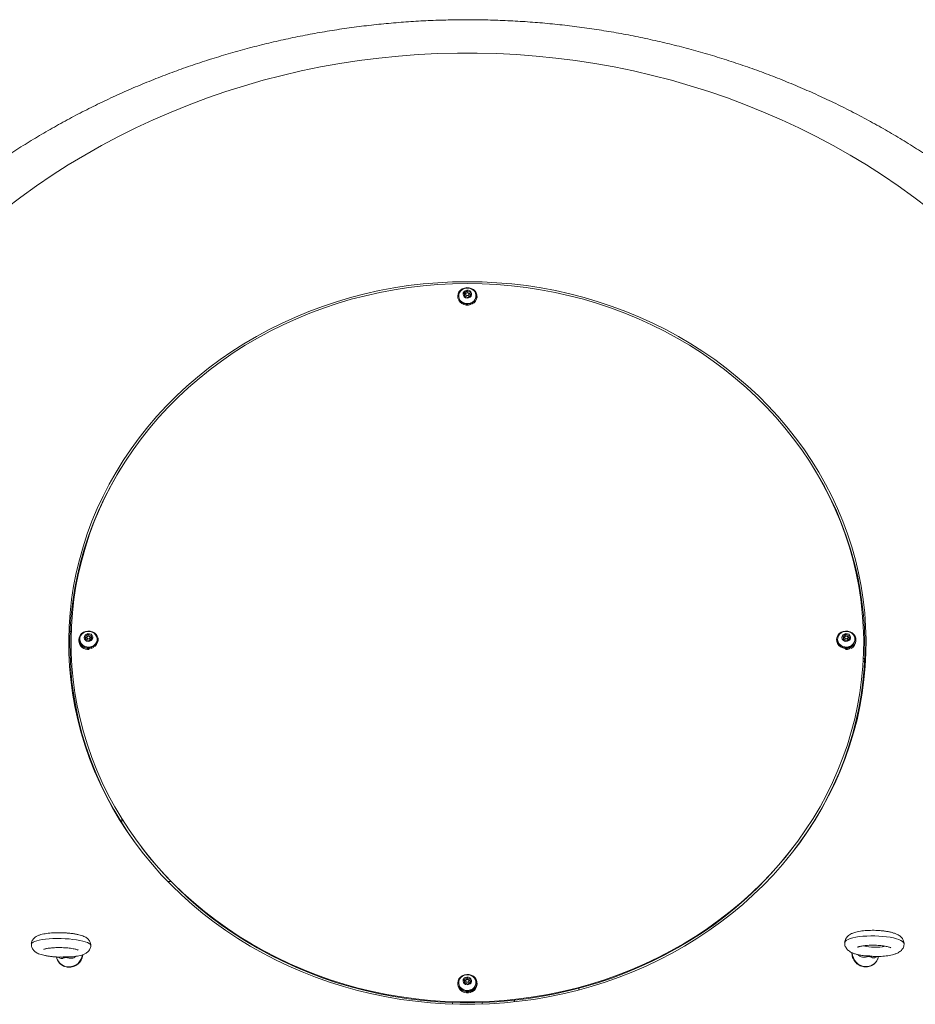
# Model space of a CAD drawing. Units: inches. Extents: x -472 to 13941, y -203 to 256.
# Drawn here: x -234 to -211, y 154 to 179 of the extents above; entities that cross this region are included whole.
import ezdxf

# ---------------------------------------------------------------- set-up
doc = ezdxf.new("R2010")
doc.units = ezdxf.units.IN
doc.header["$MEASUREMENT"] = 0
doc.linetypes.add('SLD-Solid', pattern=[0])
doc.layers.get('0').update_dxf_attribs({"linetype": 'SLD-Solid'})

# ---------------------------------------------------------------- blocks, each defined once
blk = doc.blocks.new('TOP VIEW2')
at = {"linetype": 'SLD-Solid', "lineweight": 18}
for p, q in [((425.328, 324.783), (425.402, 324.83)), ((425.336, 324.702), (425.328, 324.783)), ((425.331, 324.749), (425.365, 324.77)), ((425.365, 324.77), (425.402, 324.793)), ((425.37, 324.749), (425.37, 324.702)), ((425.402, 324.83), (425.483, 324.795)), ((425.402, 324.793), (425.402, 324.83)), ((425.402, 324.793), (425.442, 324.776)), ((425.442, 324.776), (425.483, 324.759)), ((425.449, 324.702), (425.449, 324.749)), ((425.483, 324.795), (425.491, 324.714)), ((425.483, 324.759), (425.483, 324.795)), ((425.483, 324.759), (425.487, 324.718)), ((425.487, 324.718), (425.488, 324.712)), ((425.488, 324.712), (425.487, 324.718)), ((425.166, 324.693), (425.166, 324.667)), ((425.167, 324.648), (425.166, 324.667)), ((425.191, 324.706), (425.191, 324.693)), ((425.417, 324.667), (425.336, 324.702)), ((425.491, 324.714), (425.417, 324.667)), ((425.417, 324.668), (425.418, 324.668)), ((425.495, 324.486), (425.486, 324.507)), ((425.495, 324.482), (425.495, 324.486)), ((425.529, 324.501), (425.517, 324.521)), ((425.529, 324.495), (425.529, 324.501)), ((425.628, 324.693), (425.628, 324.706)), ((425.653, 324.667), (425.653, 324.693)), ((415.414, 316.237), (415.387, 316.237)), ((415.606, 316.029), (415.606, 316.002)), ((415.631, 316.042), (415.631, 316.029)), ((415.768, 316.119), (415.842, 316.166)), ((415.776, 316.038), (415.768, 316.119)), ((415.771, 316.084), (415.805, 316.106)), ((415.857, 316.003), (415.776, 316.038)), ((415.805, 316.106), (415.842, 316.129)), ((415.81, 316.084), (415.81, 316.038)), ((415.842, 316.166), (415.923, 316.131)), ((415.842, 316.129), (415.842, 316.166)), ((415.842, 316.129), (415.882, 316.112)), ((415.931, 316.05), (415.857, 316.003)), ((415.882, 316.112), (415.923, 316.094)), ((415.889, 316.038), (415.889, 316.084)), ((415.923, 316.131), (415.931, 316.05)), ((415.923, 316.094), (415.923, 316.131)), ((415.923, 316.094), (415.927, 316.054)), ((415.927, 316.054), (415.928, 316.048)), ((415.928, 316.048), (415.927, 316.054)), ((416.068, 316.029), (416.068, 316.042)), ((416.093, 316.026), (416.093, 316.029)), ((434.726, 316.029), (434.726, 316.026)), ((434.751, 316.042), (434.751, 316.029)), ((434.888, 316.119), (434.962, 316.166)), ((434.896, 316.038), (434.888, 316.119)), ((434.891, 316.084), (434.925, 316.106)), ((434.977, 316.003), (434.896, 316.038)), ((434.925, 316.106), (434.962, 316.129)), ((434.93, 316.084), (434.93, 316.038)), ((434.962, 316.166), (435.043, 316.131)), ((434.962, 316.129), (434.962, 316.166)), ((434.962, 316.129), (435.002, 316.112)), ((435.051, 316.05), (434.977, 316.003)), ((435.002, 316.112), (435.043, 316.094)), ((435.009, 316.038), (435.009, 316.084)), ((435.043, 316.131), (435.051, 316.05)), ((435.043, 316.094), (435.043, 316.131)), ((435.043, 316.094), (435.047, 316.054)), ((435.047, 316.054), (435.048, 316.048)), ((435.048, 316.048), (435.047, 316.054)), ((435.188, 316.029), (435.188, 316.042)), ((435.213, 316.002), (435.213, 316.029)), ((435.405, 316.237), (435.432, 316.237)), ((415.857, 316.003), (415.858, 316.004)), ((415.935, 315.822), (415.926, 315.843)), ((415.935, 315.803), (415.935, 315.822)), ((415.969, 315.837), (415.957, 315.856)), ((415.969, 315.821), (415.969, 315.837)), ((434.977, 316.003), (434.978, 316.004)), ((435.055, 315.822), (435.046, 315.843)), ((435.055, 315.796), (435.055, 315.822)), ((435.064, 315.85), (435.089, 315.81)), ((435.089, 315.837), (435.077, 315.856)), ((435.089, 315.81), (435.089, 315.837)), ((415.419, 315.557), (415.387, 315.557)), ((435.4, 315.557), (435.432, 315.557)), ((415.423, 315.478), (415.39, 315.478)), ((435.396, 315.478), (435.429, 315.478)), ((416.691, 311.514), (416.691, 311.404)), ((417.185, 310.796), (417.211, 310.763)), ((433.608, 310.763), (433.634, 310.796)), ((417.85, 309.929), (417.931, 309.929)), ((415.041, 308.022), (415.047, 308.001)), ((425.166, 307.364), (425.166, 307.338)), ((425.191, 307.377), (425.191, 307.364)), ((425.328, 307.455), (425.402, 307.501)), ((425.336, 307.373), (425.328, 307.455)), ((425.331, 307.42), (425.365, 307.441)), ((425.417, 307.339), (425.336, 307.373)), ((425.365, 307.441), (425.402, 307.465)), ((425.37, 307.42), (425.37, 307.374)), ((425.402, 307.501), (425.483, 307.467)), ((425.402, 307.465), (425.402, 307.501)), ((425.402, 307.465), (425.442, 307.447)), ((425.491, 307.386), (425.417, 307.339)), ((425.417, 307.339), (425.418, 307.339)), ((425.442, 307.447), (425.483, 307.43)), ((425.449, 307.374), (425.449, 307.42)), ((425.483, 307.467), (425.491, 307.386)), ((425.483, 307.43), (425.483, 307.467)), ((425.483, 307.43), (425.487, 307.389)), ((425.487, 307.389), (425.488, 307.383)), ((425.488, 307.383), (425.487, 307.389)), ((425.628, 307.364), (425.628, 307.377)), ((425.653, 307.338), (425.653, 307.364)), ((425.495, 307.158), (425.486, 307.179)), ((425.495, 307.131), (425.495, 307.158)), ((425.504, 307.186), (425.529, 307.146)), ((425.529, 307.172), (425.517, 307.192)), ((425.529, 307.146), (425.529, 307.172)), ((428.222, 307.191), (428.222, 307.235)), ((425.035, 306.875), (425.035, 306.834)), ((425.785, 306.875), (425.785, 306.834)), ((426.597, 306.933), (426.597, 306.892))]:
    blk.add_line(p, q, dxfattribs=at)
at = {"linetype": 'SLD-Solid', "lineweight": 18, "flags": 128}
for points in [[(439.074, 325.05), (438.819, 325.321), (438.486, 325.656), (438.143, 325.983), (437.789, 326.301), (437.427, 326.609), (437.054, 326.909), (436.673, 327.199), (436.283, 327.479), (435.885, 327.749), (435.478, 328.009), (435.064, 328.259), (434.642, 328.498), (434.212, 328.726), (433.776, 328.943), (433.334, 329.149), (432.885, 329.344), (432.43, 329.528), (431.97, 329.699), (431.505, 329.86), (431.035, 330.008), (430.561, 330.144), (430.082, 330.269), (429.6, 330.381), (429.115, 330.481), (428.627, 330.568), (428.136, 330.644), (427.643, 330.706), (427.149, 330.757), (426.653, 330.794), (426.156, 330.82), (425.658, 330.832), (425.161, 330.832), (424.663, 330.82), (424.166, 330.794), (423.67, 330.757), (423.176, 330.706), (422.683, 330.644), (422.192, 330.568), (421.704, 330.481), (421.219, 330.381), (420.737, 330.269), (420.259, 330.144), (419.784, 330.008), (419.314, 329.86), (418.849, 329.699), (418.389, 329.528), (417.934, 329.344), (417.485, 329.149), (417.043, 328.943), (416.607, 328.726), (416.177, 328.498), (415.755, 328.259), (415.341, 328.009), (414.934, 327.749), (414.536, 327.479), (414.146, 327.199), (413.765, 326.909), (413.392, 326.609), (413.03, 326.301), (412.677, 325.983), (412.333, 325.656), (412, 325.321), (411.745, 325.05)], [(425.41, 325.063), (425.036, 325.057), (424.662, 325.038), (424.29, 325.007), (423.919, 324.963), (423.55, 324.906), (423.184, 324.837), (422.821, 324.756), (422.461, 324.663), (422.106, 324.558), (421.755, 324.44), (421.409, 324.311), (421.069, 324.171), (420.734, 324.019), (420.406, 323.856), (420.085, 323.682), (419.772, 323.497), (419.466, 323.302), (419.168, 323.097), (418.879, 322.882), (418.599, 322.657), (418.329, 322.423), (418.068, 322.18), (417.818, 321.928), (417.577, 321.668), (417.348, 321.4), (417.13, 321.125), (416.923, 320.843), (416.728, 320.553), (416.545, 320.258), (416.375, 319.956), (416.216, 319.649), (416.071, 319.337), (415.938, 319.02), (415.819, 318.699), (415.712, 318.374), (415.62, 318.045), (415.54, 317.714), (415.474, 317.38), (415.422, 317.045), (415.384, 316.707), (415.36, 316.369), (415.35, 316.03), (415.353, 315.691), (415.37, 315.353), (415.402, 315.015), (415.447, 314.678), (415.506, 314.344), (415.578, 314.011), (415.664, 313.681), (415.764, 313.355), (415.877, 313.031), (416.003, 312.712), (416.142, 312.398), (416.294, 312.088), (416.458, 311.784), (416.635, 311.485), (416.824, 311.192), (417.025, 310.906), (417.238, 310.627), (417.461, 310.356), (417.696, 310.092), (417.942, 309.836), (418.197, 309.589), (418.463, 309.35), (418.738, 309.121), (419.023, 308.901), (419.316, 308.69), (419.618, 308.49), (419.928, 308.3), (420.245, 308.121), (420.569, 307.952), (420.901, 307.795), (421.238, 307.649), (421.581, 307.514), (421.93, 307.391), (422.283, 307.279), (422.64, 307.18), (423.002, 307.093), (423.367, 307.018), (423.734, 306.955), (424.104, 306.905), (424.476, 306.867), (424.849, 306.842), (425.223, 306.829), (425.597, 306.829), (425.97, 306.842), (426.343, 306.867), (426.715, 306.905), (427.085, 306.955), (427.452, 307.018), (427.817, 307.093), (428.179, 307.18), (428.536, 307.279), (428.889, 307.391), (429.238, 307.514), (429.581, 307.649), (429.918, 307.795), (430.25, 307.952), (430.574, 308.121), (430.891, 308.3), (431.201, 308.49), (431.503, 308.69), (431.796, 308.901), (432.081, 309.121), (432.356, 309.35), (432.622, 309.589), (432.878, 309.836), (433.123, 310.092), (433.358, 310.356), (433.581, 310.627), (433.794, 310.906), (433.995, 311.192), (434.184, 311.485), (434.361, 311.784), (434.525, 312.088), (434.677, 312.398), (434.816, 312.712), (434.942, 313.031), (435.055, 313.355), (435.155, 313.681), (435.241, 314.011), (435.313, 314.344), (435.372, 314.678), (435.417, 315.015), (435.449, 315.353), (435.466, 315.691), (435.469, 316.03), (435.459, 316.369), (435.435, 316.707), (435.397, 317.045), (435.345, 317.38), (435.279, 317.714), (435.2, 318.045), (435.107, 318.374), (435, 318.699), (434.881, 319.02), (434.748, 319.337), (434.603, 319.649), (434.444, 319.956), (434.274, 320.258), (434.091, 320.553), (433.896, 320.843), (433.689, 321.125), (433.471, 321.4), (433.242, 321.668), (433.002, 321.928), (432.751, 322.18), (432.49, 322.423), (432.22, 322.657), (431.94, 322.882), (431.651, 323.097), (431.353, 323.302), (431.047, 323.497), (430.734, 323.682), (430.413, 323.856), (430.085, 324.019), (429.75, 324.171), (429.41, 324.311), (429.064, 324.44), (428.713, 324.558), (428.358, 324.663), (427.998, 324.756), (427.635, 324.837), (427.269, 324.906), (426.9, 324.963), (426.529, 325.007), (426.157, 325.038), (425.783, 325.057), (425.41, 325.063)], [(425.41, 325.015), (425.781, 325.009), (426.152, 324.99), (426.523, 324.959), (426.891, 324.915), (427.258, 324.859), (427.622, 324.791), (427.983, 324.71), (428.34, 324.618), (428.694, 324.513), (429.042, 324.396), (429.386, 324.268), (429.724, 324.128), (430.057, 323.977), (430.383, 323.815), (430.702, 323.642), (431.013, 323.459), (431.317, 323.265), (431.613, 323.061), (431.9, 322.847), (432.179, 322.623), (432.448, 322.391), (432.707, 322.149), (432.956, 321.899), (433.195, 321.641), (433.423, 321.374), (433.639, 321.101), (433.845, 320.82), (434.039, 320.532), (434.221, 320.239), (434.39, 319.939), (434.547, 319.634), (434.692, 319.323), (434.824, 319.008), (434.943, 318.689), (435.048, 318.366), (435.141, 318.039), (435.22, 317.71), (435.285, 317.378), (435.337, 317.045), (435.375, 316.71), (435.399, 316.373), (435.409, 316.037), (435.406, 315.7), (435.388, 315.363), (435.357, 315.027), (435.312, 314.693), (435.254, 314.36), (435.182, 314.03), (435.096, 313.702), (434.997, 313.377), (434.885, 313.056), (434.76, 312.739), (434.621, 312.426), (434.47, 312.118), (434.307, 311.815), (434.131, 311.518), (433.943, 311.228), (433.744, 310.943), (433.532, 310.666), (433.31, 310.396), (433.077, 310.134), (432.833, 309.88), (432.578, 309.634), (432.314, 309.397), (432.041, 309.169), (431.758, 308.95), (431.466, 308.741), (431.166, 308.542), (430.859, 308.353), (430.543, 308.175), (430.221, 308.007), (429.891, 307.851), (429.556, 307.705), (429.215, 307.571), (428.869, 307.449), (428.517, 307.338), (428.162, 307.239), (427.803, 307.153), (427.44, 307.078), (427.075, 307.016), (426.707, 306.966), (426.338, 306.928), (425.967, 306.903), (425.595, 306.891), (425.224, 306.891), (424.852, 306.903), (424.481, 306.928), (424.112, 306.966), (423.744, 307.016), (423.379, 307.078), (423.016, 307.153), (422.657, 307.239), (422.302, 307.338), (421.951, 307.449), (421.604, 307.571), (421.263, 307.705), (420.928, 307.851), (420.599, 308.007), (420.276, 308.175), (419.961, 308.353), (419.653, 308.542), (419.353, 308.741), (419.061, 308.95), (418.778, 309.169), (418.505, 309.397), (418.241, 309.634), (417.986, 309.88), (417.742, 310.134), (417.509, 310.396), (417.287, 310.666), (417.076, 310.943), (416.876, 311.228), (416.688, 311.518), (416.512, 311.815), (416.349, 312.118), (416.198, 312.426), (416.059, 312.739), (415.934, 313.056), (415.822, 313.377), (415.723, 313.702), (415.637, 314.03), (415.565, 314.36), (415.507, 314.693), (415.462, 315.027), (415.431, 315.363), (415.413, 315.7), (415.41, 316.037), (415.42, 316.373), (415.444, 316.71), (415.482, 317.045), (415.534, 317.378), (415.599, 317.71), (415.678, 318.039), (415.771, 318.366), (415.876, 318.689), (415.995, 319.008), (416.127, 319.323), (416.272, 319.634), (416.429, 319.939), (416.599, 320.239), (416.78, 320.532), (416.974, 320.82), (417.18, 321.101), (417.397, 321.374), (417.624, 321.641), (417.863, 321.899), (418.112, 322.149), (418.371, 322.391), (418.64, 322.623), (418.919, 322.847), (419.206, 323.061), (419.502, 323.265), (419.806, 323.459), (420.117, 323.642), (420.436, 323.815), (420.762, 323.977), (421.095, 324.128), (421.433, 324.268), (421.777, 324.396), (422.126, 324.513), (422.479, 324.618), (422.836, 324.71), (423.197, 324.791), (423.561, 324.859), (423.928, 324.915), (424.296, 324.959), (424.667, 324.99), (425.038, 325.009), (425.41, 325.015)], [(425.495, 324.486), (425.437, 324.474), (425.377, 324.474), (425.32, 324.488), (425.268, 324.514), (425.224, 324.55), (425.191, 324.595), (425.172, 324.646), (425.166, 324.7), (425.175, 324.753), (425.198, 324.803), (425.234, 324.846), (425.28, 324.88), (425.334, 324.903), (425.393, 324.913), (425.452, 324.91), (425.509, 324.894), (425.56, 324.866), (425.602, 324.828), (425.632, 324.782), (425.65, 324.73), (425.652, 324.676), (425.641, 324.623), (425.615, 324.575), (425.577, 324.533), (425.529, 324.501)], [(425.317, 324.527), (425.372, 324.511), (425.429, 324.509), (425.484, 324.52), (425.535, 324.544), (425.577, 324.579), (425.608, 324.622), (425.625, 324.672), (425.627, 324.723), (425.615, 324.774), (425.589, 324.82), (425.55, 324.858), (425.502, 324.885), (425.447, 324.901), (425.39, 324.903), (425.335, 324.892), (425.284, 324.868), (425.242, 324.833), (425.211, 324.79), (425.194, 324.74), (425.192, 324.689), (425.204, 324.638), (425.231, 324.592), (425.269, 324.554), (425.317, 324.527)], [(425.363, 324.659), (425.402, 324.65), (425.442, 324.654), (425.478, 324.671), (425.504, 324.699), (425.517, 324.733), (425.516, 324.769), (425.501, 324.803), (425.473, 324.829), (425.437, 324.845), (425.397, 324.847), (425.358, 324.836), (425.327, 324.813), (425.307, 324.782), (425.3, 324.746), (425.309, 324.711), (425.331, 324.68), (425.363, 324.659)], [(425.393, 324.717), (425.408, 324.713), (425.423, 324.715), (425.436, 324.723), (425.445, 324.734), (425.449, 324.747), (425.446, 324.761), (425.438, 324.773), (425.426, 324.781), (425.411, 324.784), (425.396, 324.782), (425.383, 324.775), (425.374, 324.764), (425.371, 324.75), (425.373, 324.737), (425.381, 324.725), (425.393, 324.717)], [(425.442, 324.776), (425.433, 324.779), (425.425, 324.781)], [(425.37, 324.702), (425.373, 324.69), (425.375, 324.685)], [(425.653, 324.667), (425.652, 324.65), (425.652, 324.648)], [(417.161, 310.725), (417.051, 310.873), (416.85, 311.158), (416.662, 311.45), (416.486, 311.747), (416.322, 312.051), (416.17, 312.36), (416.032, 312.673), (415.906, 312.992), (415.793, 313.314), (415.694, 313.639), (415.608, 313.968), (415.536, 314.3), (415.477, 314.634), (415.432, 314.969), (415.401, 315.306), (415.384, 315.643), (415.38, 315.981), (415.391, 316.319), (415.415, 316.656), (415.453, 316.992), (415.505, 317.327), (415.57, 317.66), (415.649, 317.99), (415.742, 318.317), (415.848, 318.641), (415.967, 318.962), (416.099, 319.278), (416.244, 319.589), (416.402, 319.895), (416.572, 320.196), (416.658, 320.337)], [(434.161, 320.337), (434.247, 320.196), (434.417, 319.895), (434.575, 319.589), (434.72, 319.278), (434.852, 318.962), (434.971, 318.641), (435.077, 318.317), (435.17, 317.99), (435.249, 317.66), (435.314, 317.327), (435.366, 316.992), (435.404, 316.656), (435.428, 316.319), (435.439, 315.981), (435.435, 315.643), (435.418, 315.306), (435.387, 314.969), (435.342, 314.634), (435.283, 314.3), (435.211, 313.968), (435.125, 313.639), (435.026, 313.314), (434.913, 312.992), (434.787, 312.673), (434.649, 312.36), (434.497, 312.051), (434.333, 311.747), (434.157, 311.45), (433.969, 311.158), (433.768, 310.873), (433.658, 310.725)], [(415.935, 315.822), (415.877, 315.809), (415.817, 315.81), (415.76, 315.823), (415.708, 315.849), (415.664, 315.886), (415.631, 315.931), (415.612, 315.982), (415.606, 316.036), (415.615, 316.089), (415.638, 316.139), (415.674, 316.182), (415.72, 316.216), (415.774, 316.238), (415.833, 316.249), (415.892, 316.246), (415.949, 316.23), (416, 316.202), (416.042, 316.164), (416.072, 316.117), (416.09, 316.066), (416.092, 316.012), (416.081, 315.959), (416.055, 315.91), (416.017, 315.869), (415.969, 315.837)], [(415.757, 315.862), (415.812, 315.847), (415.869, 315.844), (415.924, 315.856), (415.975, 315.879), (416.017, 315.914), (416.048, 315.958), (416.065, 316.007), (416.067, 316.059), (416.055, 316.109), (416.029, 316.155), (415.99, 316.193), (415.942, 316.221), (415.887, 316.237), (415.83, 316.239), (415.775, 316.228), (415.724, 316.204), (415.682, 316.169), (415.651, 316.125), (415.634, 316.076), (415.632, 316.024), (415.644, 315.974), (415.671, 315.928), (415.709, 315.89), (415.757, 315.862)], [(415.803, 315.995), (415.842, 315.986), (415.882, 315.99), (415.918, 316.007), (415.944, 316.034), (415.957, 316.069), (415.956, 316.105), (415.941, 316.139), (415.913, 316.165), (415.877, 316.18), (415.837, 316.183), (415.798, 316.172), (415.767, 316.149), (415.747, 316.118), (415.74, 316.082), (415.749, 316.046), (415.771, 316.016), (415.803, 315.995)], [(415.81, 316.038), (415.813, 316.026), (415.815, 316.021)], [(415.833, 316.052), (415.848, 316.049), (415.863, 316.051), (415.876, 316.058), (415.885, 316.069), (415.889, 316.083), (415.886, 316.096), (415.878, 316.108), (415.866, 316.116), (415.851, 316.12), (415.836, 316.118), (415.823, 316.11), (415.814, 316.099), (415.811, 316.086), (415.813, 316.072), (415.821, 316.06), (415.833, 316.052)], [(415.882, 316.112), (415.873, 316.115), (415.865, 316.117)], [(435.055, 315.822), (434.997, 315.809), (434.937, 315.81), (434.88, 315.823), (434.828, 315.849), (434.784, 315.886), (434.751, 315.931), (434.732, 315.982), (434.726, 316.036), (434.735, 316.089), (434.758, 316.139), (434.794, 316.182), (434.84, 316.216), (434.894, 316.238), (434.953, 316.249), (435.012, 316.246), (435.069, 316.23), (435.12, 316.202), (435.162, 316.164), (435.192, 316.117), (435.21, 316.066), (435.212, 316.012), (435.201, 315.959), (435.175, 315.91), (435.137, 315.869), (435.089, 315.837)], [(434.877, 315.862), (434.932, 315.847), (434.989, 315.844), (435.044, 315.856), (435.095, 315.879), (435.137, 315.914), (435.168, 315.958), (435.185, 316.007), (435.187, 316.059), (435.175, 316.109), (435.149, 316.155), (435.11, 316.193), (435.062, 316.221), (435.007, 316.237), (434.95, 316.239), (434.895, 316.228), (434.844, 316.204), (434.802, 316.169), (434.771, 316.125), (434.754, 316.076), (434.752, 316.024), (434.764, 315.974), (434.791, 315.928), (434.829, 315.89), (434.877, 315.862)], [(434.923, 315.995), (434.962, 315.986), (435.002, 315.99), (435.038, 316.007), (435.064, 316.034), (435.077, 316.069), (435.076, 316.105), (435.061, 316.139), (435.033, 316.165), (434.997, 316.18), (434.957, 316.183), (434.918, 316.172), (434.887, 316.149), (434.867, 316.118), (434.86, 316.082), (434.869, 316.046), (434.891, 316.016), (434.923, 315.995)], [(434.93, 316.038), (434.933, 316.026), (434.935, 316.021)], [(434.953, 316.052), (434.968, 316.049), (434.983, 316.051), (434.996, 316.058), (435.005, 316.069), (435.009, 316.083), (435.006, 316.096), (434.998, 316.108), (434.986, 316.116), (434.971, 316.12), (434.956, 316.118), (434.943, 316.11), (434.934, 316.099), (434.931, 316.086), (434.933, 316.072), (434.941, 316.06), (434.953, 316.052)], [(435.002, 316.112), (434.993, 316.115), (434.985, 316.117)], [(435.055, 315.796), (434.997, 315.783), (434.949, 315.782)], [(417.211, 310.763), (417.388, 310.538), (417.615, 310.27), (417.853, 310.01), (418.101, 309.758), (418.36, 309.515), (418.629, 309.28), (418.907, 309.055), (419.194, 308.839), (419.49, 308.634), (419.794, 308.438), (420.106, 308.253), (420.425, 308.079), (420.751, 307.915), (421.084, 307.763), (421.423, 307.622), (421.767, 307.493), (422.117, 307.375), (422.471, 307.27), (422.829, 307.176), (423.191, 307.095), (423.556, 307.026), (423.924, 306.969), (424.293, 306.925), (424.665, 306.894), (425.037, 306.875), (425.41, 306.868), (425.782, 306.875), (426.155, 306.894), (426.526, 306.925), (426.895, 306.969), (427.263, 307.026), (427.628, 307.095), (427.99, 307.176), (428.348, 307.27), (428.702, 307.375), (429.052, 307.493), (429.396, 307.622), (429.735, 307.763), (430.068, 307.915), (430.394, 308.079), (430.714, 308.253), (431.025, 308.438), (431.33, 308.634), (431.625, 308.839), (431.912, 309.055), (432.19, 309.28), (432.459, 309.515), (432.718, 309.758), (432.966, 310.01), (433.204, 310.27), (433.431, 310.538), (433.608, 310.763)], [(414.407, 308.343), (414.408, 308.353), (414.422, 308.375), (414.45, 308.395), (414.491, 308.414), (414.544, 308.432), (414.608, 308.448), (414.683, 308.461), (414.767, 308.472), (414.858, 308.481), (414.954, 308.486), (415.054, 308.489), (415.157, 308.488), (415.259, 308.485), (415.359, 308.478), (415.455, 308.469), (415.546, 308.457), (415.63, 308.443), (415.705, 308.426), (415.769, 308.408), (415.822, 308.388), (415.863, 308.367), (415.891, 308.346), (415.905, 308.324), (415.906, 308.312)], [(434.929, 308.381), (434.931, 308.395), (434.947, 308.421), (434.975, 308.445), (435.017, 308.468), (435.072, 308.489), (435.137, 308.508), (435.213, 308.524), (435.297, 308.537), (435.389, 308.547), (435.486, 308.553), (435.586, 308.556), (435.689, 308.556), (435.791, 308.552), (435.891, 308.544), (435.987, 308.533), (436.077, 308.52), (436.16, 308.503), (436.234, 308.483), (436.297, 308.462), (436.349, 308.438), (436.389, 308.413), (436.415, 308.388), (436.428, 308.362), (436.429, 308.35)], [(435.761, 307.967), (435.764, 307.974), (435.781, 308.034)], [(425.495, 307.158), (425.437, 307.145), (425.377, 307.146), (425.32, 307.159), (425.268, 307.185), (425.224, 307.222), (425.191, 307.267), (425.172, 307.318), (425.166, 307.371), (425.175, 307.425), (425.198, 307.474), (425.234, 307.517), (425.28, 307.551), (425.334, 307.574), (425.393, 307.584), (425.452, 307.582), (425.509, 307.566), (425.56, 307.538), (425.602, 307.499), (425.632, 307.453), (425.65, 307.401), (425.652, 307.348), (425.641, 307.295), (425.615, 307.246), (425.577, 307.204), (425.529, 307.172)], [(425.317, 307.198), (425.372, 307.182), (425.429, 307.18), (425.484, 307.191), (425.535, 307.215), (425.577, 307.25), (425.608, 307.294), (425.625, 307.343), (425.627, 307.395), (425.615, 307.445), (425.589, 307.491), (425.55, 307.529), (425.502, 307.557), (425.447, 307.572), (425.39, 307.575), (425.335, 307.563), (425.284, 307.54), (425.242, 307.505), (425.211, 307.461), (425.194, 307.412), (425.192, 307.36), (425.204, 307.31), (425.231, 307.264), (425.269, 307.226), (425.317, 307.198)], [(425.363, 307.33), (425.402, 307.321), (425.442, 307.326), (425.478, 307.343), (425.504, 307.37), (425.517, 307.404), (425.516, 307.441), (425.501, 307.474), (425.473, 307.501), (425.437, 307.516), (425.397, 307.518), (425.358, 307.508), (425.327, 307.485), (425.307, 307.453), (425.3, 307.418), (425.309, 307.382), (425.331, 307.352), (425.363, 307.33)], [(425.37, 307.374), (425.373, 307.362), (425.375, 307.356)], [(425.393, 307.388), (425.408, 307.385), (425.423, 307.387), (425.436, 307.394), (425.445, 307.405), (425.449, 307.419), (425.446, 307.432), (425.438, 307.444), (425.426, 307.452), (425.411, 307.455), (425.396, 307.453), (425.383, 307.446), (425.374, 307.435), (425.371, 307.422), (425.373, 307.408), (425.381, 307.396), (425.393, 307.388)], [(425.442, 307.447), (425.433, 307.451), (425.425, 307.453)]]:
    blk.add_lwpolyline(points, dxfattribs=at)
at = {"linetype": 'SLD-Solid', "lineweight": 18}
for centre, radius, start, end in [((425.402, 324.71), 0.0707, 121.6122, 165.7779), ((425.409, 324.7), 0.0826, 100.2073, 122.2028), ((425.416, 324.71), 0.0714, 6.8448, 68.5336), ((425.388, 324.698), 0.198, 181.3688, 248.8403), ((425.412, 324.709), 0.217, 244.251, 355.7517), ((425.416, 324.703), 0.033, 324.1341, 359.787), ((415.828, 316.033), 0.198, 181.3687, 248.8402), ((415.852, 316.045), 0.217, 244.2513, 355.7514), ((415.842, 316.045), 0.0707, 121.6117, 165.7777), ((415.849, 316.036), 0.0827, 100.2147, 122.198), ((415.856, 316.045), 0.0714, 6.8449, 68.5334), ((415.856, 316.038), 0.033, 324.1305, 359.7932), ((434.948, 316.033), 0.198, 181.3694, 248.8398), ((434.972, 316.045), 0.217, 244.2511, 355.7516), ((434.962, 316.045), 0.0707, 121.6133, 165.7761), ((434.969, 316.036), 0.0827, 100.2147, 122.1972), ((434.976, 316.045), 0.0714, 6.8451, 68.5339), ((434.976, 316.038), 0.033, 324.1252, 359.7954), ((415.839, 316.014), 0.233, 182.7762, 277.5848), ((434.995, 316.007), 0.218, 295.6236, 358.8564), ((415.35, 308.125), 0.352, 271.8226, 352.0966), ((435.475, 308.135), 0.354, 181.1359, 265.5094), ((435.701, 309.451), 1.183, 255.4853, 282.2263), ((415.35, 308.089), 0.316, 196.1721, 271.9621), ((435.475, 308.094), 0.312, 264.8921, 336.1309), ((425.406, 307.355), 0.241, 184.1251, 291.5574), ((425.388, 307.369), 0.198, 181.369, 248.84), ((425.412, 307.38), 0.217, 244.2513, 355.7514), ((425.402, 307.381), 0.0707, 121.6128, 165.7766), ((425.409, 307.371), 0.0826, 100.212, 122.1982), ((425.416, 307.381), 0.0714, 6.8454, 68.5335), ((425.416, 307.374), 0.033, 324.1336, 359.7885), ((425.435, 307.342), 0.218, 295.6236, 358.8563)]:
    blk.add_arc(centre, radius, start, end, dxfattribs=at)
for points, knots in [([(440.027, 325.801), (439.935, 325.892), (439.729, 326.095), (439.398, 326.401), (439.036, 326.72), (438.665, 327.031), (438.286, 327.334), (437.899, 327.628), (437.504, 327.912), (437.102, 328.188), (436.692, 328.454), (436.274, 328.71), (435.85, 328.957), (435.42, 329.194), (434.983, 329.421), (434.54, 329.637), (434.091, 329.843), (433.637, 330.039), (433.178, 330.225), (432.713, 330.399), (432.244, 330.563), (431.771, 330.716), (431.294, 330.858), (430.813, 330.988), (430.328, 331.108), (429.84, 331.216), (429.35, 331.313), (428.857, 331.399), (428.362, 331.473), (427.865, 331.536), (427.367, 331.587), (426.867, 331.626), (426.366, 331.654), (425.865, 331.671), (425.363, 331.675), (424.862, 331.668), (424.36, 331.65), (423.86, 331.62), (423.36, 331.578), (422.862, 331.525), (422.365, 331.46), (421.87, 331.384), (421.377, 331.296), (420.887, 331.197), (420.399, 331.086), (419.915, 330.964), (419.434, 330.831), (418.957, 330.687), (418.484, 330.532), (418.016, 330.366), (417.552, 330.189), (417.092, 330.002), (416.639, 329.803), (416.19, 329.595), (415.748, 329.376), (415.311, 329.147), (414.881, 328.907), (414.458, 328.658), (414.042, 328.399), (413.632, 328.131), (413.23, 327.853), (412.836, 327.566), (412.45, 327.269), (412.072, 326.964), (411.703, 326.651), (411.342, 326.328), (411.038, 326.045), (410.859, 325.867), (410.793, 325.801)], [0, 0, 0, 0, 0.012211, 0.027404, 0.042607, 0.057818, 0.073037, 0.088264, 0.1035, 0.118742, 0.133992, 0.149249, 0.164513, 0.179783, 0.195059, 0.210341, 0.225628, 0.240921, 0.256218, 0.27152, 0.286826, 0.302136, 0.31745, 0.332768, 0.348088, 0.363412, 0.378738, 0.394067, 0.409397, 0.42473, 0.440065, 0.455401, 0.470738, 0.486076, 0.501416, 0.516756, 0.532096, 0.547436, 0.562776, 0.578116, 0.593455, 0.608794, 0.624132, 0.639468, 0.654803, 0.670136, 0.685467, 0.700796, 0.716122, 0.731445, 0.746765, 0.762082, 0.777395, 0.792704, 0.808009, 0.823309, 0.838604, 0.853894, 0.869177, 0.884455, 0.899727, 0.914992, 0.93025, 0.9455, 0.960743, 0.975978, 0.991205, 1, 1, 1, 1]), ([(415.905, 308.313), (415.905, 308.323), (415.906, 308.349), (415.895, 308.391), (415.874, 308.432), (415.848, 308.467), (415.816, 308.497), (415.779, 308.522), (415.732, 308.546), (415.674, 308.567), (415.604, 308.587), (415.527, 308.603), (415.444, 308.615), (415.358, 308.625), (415.269, 308.632), (415.18, 308.635), (415.09, 308.636), (415.001, 308.634), (414.915, 308.63), (414.833, 308.622), (414.756, 308.611), (414.682, 308.597), (414.613, 308.578), (414.555, 308.554), (414.508, 308.526), (414.472, 308.496), (414.442, 308.46), (414.42, 308.418), (414.408, 308.378), (414.408, 308.352), (414.408, 308.343)], [0, 0, 0, 0, 0.01609, 0.04248, 0.067717, 0.092916, 0.11931, 0.14872, 0.184178, 0.229993, 0.274726, 0.321393, 0.365475, 0.408256, 0.450372, 0.492156, 0.533823, 0.575533, 0.617425, 0.65972, 0.70274, 0.747069, 0.793896, 0.846058, 0.8778, 0.906407, 0.933344, 0.959566, 0.985559, 1, 1, 1, 1]), ([(436.427, 308.35), (436.428, 308.358), (436.429, 308.384), (436.419, 308.425), (436.4, 308.47), (436.372, 308.508), (436.339, 308.541), (436.299, 308.57), (436.248, 308.598), (436.184, 308.623), (436.108, 308.646), (436.025, 308.664), (435.94, 308.677), (435.851, 308.687), (435.761, 308.694), (435.671, 308.697), (435.58, 308.696), (435.491, 308.692), (435.405, 308.685), (435.323, 308.674), (435.245, 308.659), (435.172, 308.64), (435.107, 308.616), (435.053, 308.587), (435.015, 308.559), (434.996, 308.539), (434.989, 308.531)], [0, 0, 0, 0, 0.014895, 0.045897, 0.075734, 0.105704, 0.137278, 0.172487, 0.214361, 0.265648, 0.319859, 0.370564, 0.419041, 0.466329, 0.512986, 0.559343, 0.60564, 0.652044, 0.698764, 0.746101, 0.794522, 0.844863, 0.898776, 0.943823, 0.979922, 1, 1, 1, 1]), ([(414.408, 308.343), (414.408, 308.334), (414.406, 308.309), (414.417, 308.268), (414.436, 308.226), (414.456, 308.2), (414.468, 308.187), (414.47, 308.185)], [0, 0, 0, 0, 0.144461, 0.41669, 0.676179, 0.934268, 1, 1, 1, 1]), ([(434.989, 308.531), (434.978, 308.517), (434.958, 308.491), (434.938, 308.444), (434.929, 308.406), (434.93, 308.385), (434.93, 308.38)], [0, 0, 0, 0, 0.335178, 0.62922, 0.920109, 1, 1, 1, 1]), ([(434.93, 308.38), (434.93, 308.367), (434.93, 308.336), (434.944, 308.292), (434.966, 308.249), (434.995, 308.213), (435.03, 308.181), (435.073, 308.152), (435.128, 308.125), (435.196, 308.1), (435.275, 308.08), (435.342, 308.066), (435.384, 308.06), (435.395, 308.058)], [0, 0, 0, 0, 0.059318, 0.134777, 0.208331, 0.283256, 0.363487, 0.454746, 0.565159, 0.697921, 0.829232, 0.952551, 1, 1, 1, 1]), ([(435.255, 308.269), (435.256, 308.27), (435.258, 308.271), (435.273, 308.277), (435.298, 308.285), (435.336, 308.295), (435.384, 308.304), (435.442, 308.312), (435.509, 308.318), (435.581, 308.321), (435.657, 308.322), (435.734, 308.32), (435.809, 308.315), (435.88, 308.307), (435.945, 308.297), (436.001, 308.285), (436.045, 308.274), (436.075, 308.263), (436.092, 308.256), (436.099, 308.251), (436.098, 308.252), (436.098, 308.252)], [0, 0, 0, 0, 0.037952, 0.080741, 0.128284, 0.180499, 0.236649, 0.29575, 0.356902, 0.419382, 0.482649, 0.54629, 0.609936, 0.673168, 0.735591, 0.796698, 0.855799, 0.905713, 0.951287, 0.992557, 1, 1, 1, 1]), ([(435.693, 308.035), (435.701, 308.035), (435.738, 308.034), (435.806, 308.036), (435.894, 308.041), (435.978, 308.049), (436.059, 308.061), (436.136, 308.077), (436.208, 308.099), (436.27, 308.125), (436.321, 308.156), (436.36, 308.189), (436.391, 308.227), (436.414, 308.271), (436.427, 308.313), (436.427, 308.34), (436.427, 308.35)], [0, 0, 0, 0, 0.020658, 0.106387, 0.192401, 0.279154, 0.367272, 0.457782, 0.552576, 0.655412, 0.730419, 0.794528, 0.853757, 0.91061, 0.966494, 1, 1, 1, 1]), ([(414.47, 308.185), (414.481, 308.174), (414.504, 308.153), (414.543, 308.128), (414.593, 308.104), (414.654, 308.083), (414.726, 308.065), (414.804, 308.05), (414.888, 308.038), (414.974, 308.029), (415.058, 308.023), (415.114, 308.021), (415.139, 308.02)], [0, 0, 0, 0, 0.0713246, 0.1473222, 0.2413464, 0.3627121, 0.4732373, 0.5886793, 0.6986297, 0.8057717, 0.9114629, 1, 1, 1, 1]), ([(414.721, 308.216), (414.721, 308.216), (414.719, 308.215), (414.726, 308.219), (414.741, 308.224), (414.769, 308.231), (414.809, 308.239), (414.859, 308.247), (414.92, 308.254), (414.988, 308.258), (415.062, 308.261), (415.139, 308.261), (415.217, 308.259), (415.293, 308.254), (415.365, 308.247), (415.431, 308.238), (415.488, 308.228), (415.532, 308.218), (415.564, 308.208), (415.581, 308.202), (415.589, 308.198), (415.587, 308.198), (415.587, 308.199)], [0, 0, 0, 0, 0.005372, 0.042988, 0.085331, 0.132956, 0.185453, 0.241828, 0.300979, 0.361978, 0.424137, 0.486968, 0.550106, 0.613226, 0.675963, 0.73797, 0.798761, 0.857655, 0.907313, 0.952263, 0.992261, 1, 1, 1, 1]), ([(415.048, 307.998), (415.05, 307.99), (415.057, 307.962), (415.081, 307.917), (415.119, 307.866), (415.166, 307.824), (415.221, 307.792), (415.282, 307.771), (415.331, 307.764), (415.373, 307.764), (415.414, 307.767), (415.469, 307.78), (415.529, 307.806), (415.583, 307.844), (415.63, 307.89), (415.667, 307.944), (415.693, 308.004), (415.706, 308.051), (415.707, 308.077), (415.707, 308.082)], [0, 0, 0, 0, 0.0263456, 0.0951089, 0.1637244, 0.2322292, 0.3006805, 0.3691381, 0.4376655, 0.461833, 0.5017747, 0.5705553, 0.6394884, 0.708555, 0.7777265, 0.8469655, 0.9162181, 0.9854378, 1, 1, 1, 1]), ([(415.415, 308.028), (415.442, 308.03), (415.497, 308.035), (415.574, 308.047), (415.646, 308.062), (415.711, 308.082), (415.765, 308.105), (415.809, 308.132), (415.844, 308.162), (415.873, 308.199), (415.894, 308.242), (415.906, 308.281), (415.905, 308.305), (415.905, 308.313)], [0, 0, 0, 0, 0.1130774, 0.2288792, 0.3486805, 0.4762996, 0.5955796, 0.6796986, 0.7557064, 0.8275607, 0.8976748, 0.9672563, 1, 1, 1, 1]), ([(435.113, 308.134), (435.113, 308.115), (435.114, 308.074), (435.129, 308.013), (435.155, 307.954), (435.192, 307.899), (435.239, 307.853), (435.293, 307.815), (435.353, 307.789), (435.403, 307.776), (435.432, 307.774), (435.439, 307.773)], [0, 0, 0, 0, 0.108736, 0.229301, 0.350186, 0.471372, 0.592807, 0.714423, 0.83612, 0.9578, 1, 1, 1, 1]), ([(435.73, 308.035), (435.718, 308.024), (435.703, 308.009), (435.668, 307.997), (435.626, 307.999), (435.593, 308.021), (435.565, 308.034), (435.556, 308.036), (435.548, 308.037), (435.533, 308.037), (435.511, 308.032), (435.459, 308.019), (435.39, 308.013), (435.317, 308.038), (435.276, 308.062), (435.265, 308.082), (435.264, 308.083)], [0, 0, 0, 0, 0.10496, 0.137213, 0.288706, 0.438902, 0.461581, 0.472989, 0.486138, 0.496886, 0.53466, 0.589634, 0.769406, 0.89066, 0.994403, 1, 1, 1, 1]), ([(415.542, 308.043), (415.525, 308.03), (415.504, 308.013), (415.45, 307.995), (415.385, 307.989), (415.327, 308.005), (415.288, 308.014), (415.277, 308.015), (415.269, 308.015), (415.256, 308.013), (415.24, 308.007), (415.207, 307.991), (415.165, 307.983), (415.121, 307.996), (415.104, 308.016), (415.1, 308.022)], [0, 0, 0, 0, 0.112463, 0.146935, 0.308857, 0.469383, 0.493628, 0.50582, 0.519873, 0.531365, 0.571735, 0.630491, 0.822636, 0.952232, 1, 1, 1, 1]), ([(415.139, 308.024), (415.151, 308.022), (415.175, 308.02), (415.212, 308.025), (415.245, 308.027), (415.278, 308.029), (415.334, 308.026), (415.38, 308.027), (415.415, 308.028)], [0, 0, 0, 0, 0.151481, 0.299622, 0.426982, 0.523501, 0.642646, 1, 1, 1, 1]), ([(435.396, 308.062), (435.417, 308.058), (435.452, 308.052), (435.501, 308.053), (435.537, 308.052), (435.571, 308.05), (435.624, 308.042), (435.663, 308.038), (435.693, 308.035)], [0, 0, 0, 0, 0.206229, 0.342542, 0.459741, 0.548557, 0.658198, 1, 1, 1, 1]), ([(435.439, 307.773), (435.452, 307.772), (435.486, 307.771), (435.541, 307.779), (435.601, 307.799), (435.656, 307.83), (435.703, 307.872), (435.738, 307.916), (435.752, 307.948), (435.758, 307.961)], [0, 0, 0, 0, 0.093066, 0.253907, 0.41463, 0.574884, 0.734685, 0.894164, 1, 1, 1, 1])]:
    blk.add_open_spline(points, degree=3, knots=knots, dxfattribs=at)

msp = doc.modelspace()

# ---------------------------------------------------------------- block references
msp.add_blockref('TOP VIEW2', (-647.906, -152.501))

doc.saveas('drawing.dxf')
